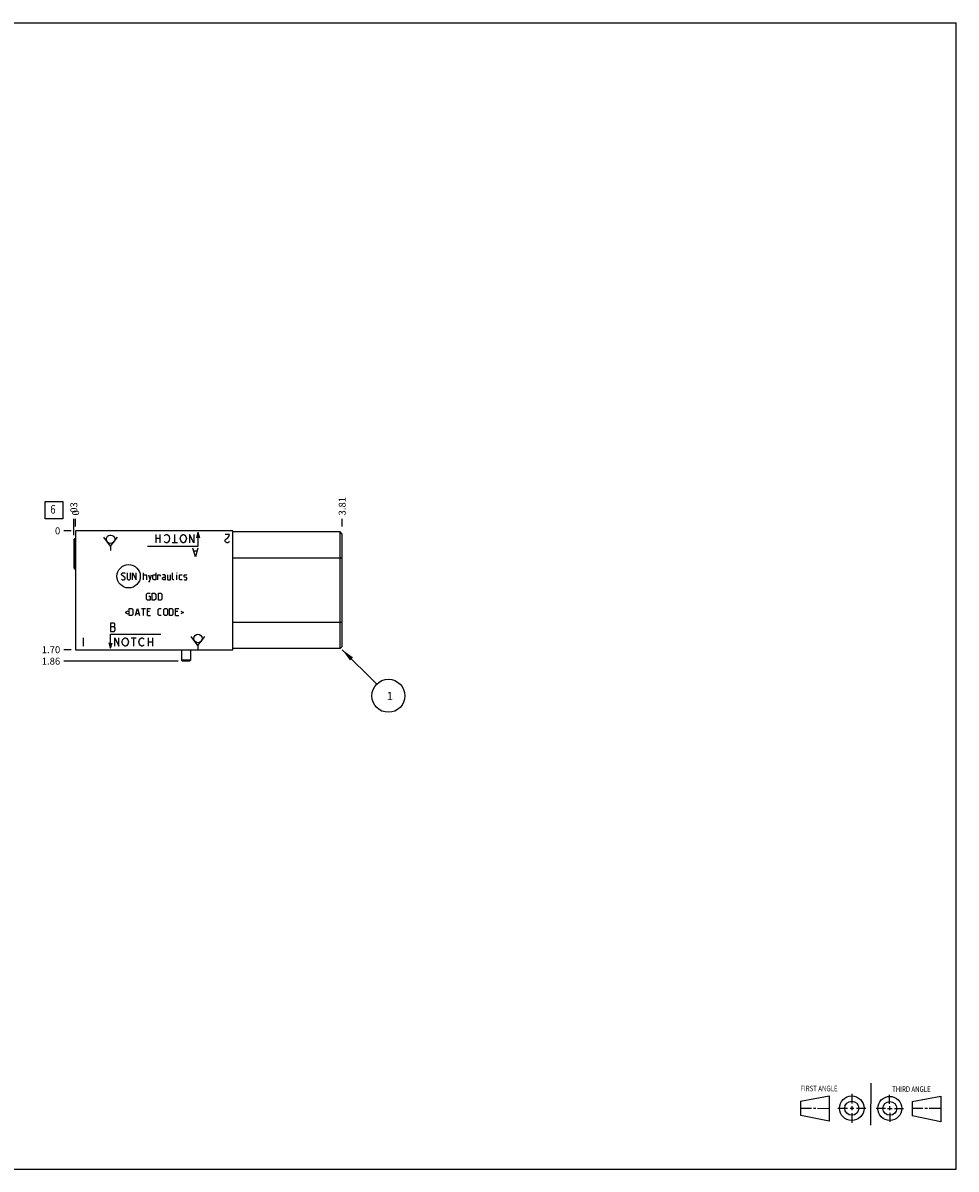
# Model space of a CAD drawing. Units: inches. Extents: x 0.3 to 21.7, y 0.3 to 16.7.
# Drawn here: x 8.4 to 21.7, y 0.3 to 16.7 of the extents above; entities that cross this region are included whole.
import ezdxf

# ---------------------------------------------------------------- set-up
doc = ezdxf.new("R2010")
doc.units = ezdxf.units.IN
doc.header["$LTSCALE"] = 1.21
doc.header["$MEASUREMENT"] = 0
doc.layers.get('0').update_dxf_attribs({"linetype": 'CONTINUOUS'})
doc.styles.get("Standard").update_dxf_attribs({"font": 'txt', "width": 0.8})
doc.dimstyles.new('DIMSTYLE_1', dxfattribs={"dimtxt": 0.1, "dimasz": 0.1875, "dimexe": 0.125, "dimexo": 0.0625, "dimgap": 0.025, "dimtad": 0, "dimtih": 1, "dimtoh": 1, "dimzin": 4, "dimdsep": 46, "dimtxsty": 'STANDARD', "dimblk": '_FILLED', "dimblk1": '_FILLED', "dimblk2": '_FILLED', "dimcen": 0.09, "dimadec": 0, "dimazin": 0, "dimtfac": 1, "dimtofl": 0, "dimtmove": 0, "dimatfit": 3, "dimldrblk": '_FILLED', "dimfxl": 1, "dimtolj": 1, "dimtzin": 4, "dimarcsym": 0})
doc.dimstyles.new('DIMSTYLE_2', dxfattribs={"dimtxt": 0.1, "dimasz": 0.1875, "dimexe": 0.125, "dimexo": 0.0625, "dimgap": 0.025, "dimtad": 0, "dimtih": 1, "dimtoh": 1, "dimdec": 0, "dimzin": 4, "dimdsep": 46, "dimtxsty": 'STANDARD', "dimblk": '_FILLED', "dimblk1": '_FILLED', "dimblk2": '_FILLED', "dimcen": 0.09, "dimadec": 0, "dimazin": 0, "dimtfac": 1, "dimtdec": 0, "dimtofl": 0, "dimtmove": 0, "dimatfit": 3, "dimldrblk": '_FILLED', "dimfxl": 1, "dimtolj": 1, "dimtzin": 4, "dimarcsym": 0})
doc.dimstyles.get("Standard").update_dxf_attribs({"dimtxt": 0.1, "dimasz": 0.1875, "dimexe": 0.125, "dimexo": 0.0625, "dimgap": 0.09, "dimtad": 0, "dimtih": 1, "dimtoh": 1, "dimdec": 3, "dimzin": 4, "dimdsep": 46, "dimtxsty": 'STANDARD', "dimblk": '_FILLED', "dimblk1": '_FILLED', "dimblk2": '_FILLED', "dimcen": 0.09, "dimadec": 0, "dimazin": 0, "dimtp": 0.001, "dimtm": 0.001, "dimtfac": 1, "dimtdec": 3, "dimtofl": 0, "dimtmove": 0, "dimatfit": 3, "dimldrblk": '_FILLED', "dimfxl": 1, "dimtolj": 1, "dimtzin": 4, "dimarcsym": 0})

# ---------------------------------------------------------------- blocks, each defined once
blk = doc.blocks.new('SUN_FIRST_THIRD_ANGLE_BL0', base_point=(20.482, 1.229))
at = {"color": 7, "linetype": 'CONTINUOUS'}
for p, q in [((20.48, 1.528), (20.477, 0.929)), ((19.476, 1.272), (19.885, 1.351)), ((19.885, 1.351), (19.883, 0.985)), ((20.208, 1.376), (20.207, 1.238)), ((20.749, 1.234), (20.749, 1.364)), ((21.07, 1.27), (21.479, 1.345)), ((21.479, 1.345), (21.479, 0.978)), ((19.477, 1.066), (19.478, 1.271)), ((19.477, 1.173), (19.633, 1.172)), ((19.66, 1.172), (19.695, 1.172)), ((19.719, 1.171), (19.885, 1.17)), ((20.007, 1.175), (20.144, 1.174)), ((20.183, 1.173), (20.238, 1.172)), ((20.208, 1.202), (20.207, 1.143)), ((20.276, 1.172), (20.408, 1.171)), ((20.688, 1.17), (20.557, 1.17)), ((20.717, 1.17), (20.783, 1.168)), ((20.749, 1.199), (20.749, 1.143)), ((20.818, 1.169), (20.948, 1.169)), ((21.07, 1.27), (21.069, 1.062)), ((21.221, 1.166), (21.071, 1.166)), ((21.288, 1.169), (21.25, 1.169)), ((21.479, 1.169), (21.316, 1.169)), ((19.883, 0.985), (19.477, 1.066)), ((20.209, 1.101), (20.208, 0.963)), ((20.75, 1.106), (20.75, 0.976)), ((21.479, 0.978), (21.069, 1.062))]:
    blk.add_line(p, q, dxfattribs=at)
for centre, radius in [((20.207, 1.172), 0.176), ((20.751, 1.169), 0.172), ((20.207, 1.172), 0.101), ((20.751, 1.169), 0.0985)]:
    blk.add_circle(centre, radius, dxfattribs=at)
at = {"color": 2, "linetype": 'CONTINUOUS', "width": 0.8}
for s, p in [('FIRST ANGLE', (19.475, 1.414)), ('THIRD ANGLE', (20.784, 1.405))]:
    blk.add_text(s, height=0.08, dxfattribs=at).set_placement(p)
blk = doc.blocks.new('*D0')
at = {"color": 2, "linetype": 'CONTINUOUS'}
blk.add_line((12.919, 9.495), (12.919, 9.602), dxfattribs=at)
at = {"color": 2, "linetype": 'CONTINUOUS', "insert": (12.869, 9.652), "char_height": 0.1, "width": 0.32, "attachment_point": 1, "rotation": 90, "line_spacing_factor": 0.9}
blk.add_mtext('3.81', dxfattribs=at)
blk = doc.blocks.new('_FILLED')
at = {"color": 0, "linetype": 'BYBLOCK'}
blk.add_solid([(0, 0), (-1, 0.167), (-1, -0.167)], dxfattribs=at)
blk = doc.blocks.new('*D1')
at = {"color": 2, "linetype": 'CONTINUOUS'}
blk.add_line((9.106, 9.495), (9.106, 9.602), dxfattribs=at)
at = {"color": 2, "linetype": 'CONTINUOUS', "insert": (9.056, 9.652), "char_height": 0.1, "width": 0.08, "attachment_point": 1, "rotation": 90, "line_spacing_factor": 0.9}
blk.add_mtext('0', dxfattribs=at)
blk = doc.blocks.new('*D2')
at = {"color": 2, "linetype": 'CONTINUOUS'}
blk.add_line((9.044, 7.732), (8.936, 7.732), dxfattribs=at)
at = {"color": 2, "linetype": 'CONTINUOUS', "insert": (8.886, 7.782), "char_height": 0.1, "width": 0.32, "attachment_point": 3, "line_spacing_factor": 0.9}
blk.add_mtext('1.70', dxfattribs=at)
blk = doc.blocks.new('*D3')
at = {"color": 2, "linetype": 'CONTINUOUS'}
blk.add_line((9.044, 9.432), (8.936, 9.432), dxfattribs=at)
at = {"color": 2, "linetype": 'CONTINUOUS', "insert": (8.886, 9.482), "char_height": 0.1, "width": 0.08, "attachment_point": 3, "line_spacing_factor": 0.9}
blk.add_mtext('0', dxfattribs=at)
blk = doc.blocks.new('*D4')
at = {"color": 2, "linetype": 'CONTINUOUS'}
blk.add_line((10.571, 7.568), (8.936, 7.568), dxfattribs=at)
at = {"color": 2, "linetype": 'CONTINUOUS', "insert": (8.886, 7.618), "char_height": 0.1, "width": 0.32, "attachment_point": 3, "line_spacing_factor": 0.9}
blk.add_mtext('1.86', dxfattribs=at)
blk = doc.blocks.new('*D5')
at = {"color": 2, "linetype": 'CONTINUOUS'}
blk.add_line((9.081, 9.37), (9.081, 9.602), dxfattribs=at)
at = {"color": 2, "linetype": 'CONTINUOUS', "insert": (9.031, 9.652), "char_height": 0.1, "width": 0.24, "attachment_point": 1, "rotation": 90, "line_spacing_factor": 0.9}
blk.add_mtext('.03', dxfattribs=at)
blk = doc.blocks.new('SUN_FACENUMBER_BL1', base_point=(8.796, 9.728))
at = {"color": 2, "linetype": 'CONTINUOUS'}
for p, q in [((8.671, 9.853), (8.921, 9.853)), ((8.671, 9.603), (8.671, 9.853)), ((8.921, 9.853), (8.921, 9.603)), ((8.921, 9.603), (8.671, 9.603))]:
    blk.add_line(p, q, dxfattribs=at)
at = {"color": 2, "linetype": 'CONTINUOUS', "width": 0.8}
blk.add_text('6', height=0.125, dxfattribs=at).set_placement((8.744, 9.678))
blk = doc.blocks.new('SUN_NBOMBALLOON_BL2', base_point=(13.579, 7.072))
at = {"color": 2, "linetype": 'CONTINUOUS'}
blk.add_circle((13.579, 7.072), 0.236, dxfattribs=at)
at = {"color": 2, "linetype": 'CONTINUOUS', "insert": (13.557, 7.127), "char_height": 0.115, "width": 0.092, "attachment_point": 1, "line_spacing_factor": 0.9}
blk.add_mtext('1', dxfattribs=at)

msp = doc.modelspace()

# ---------------------------------------------------------------- linework, layer by layer
at = {"color": 7, "linetype": 'CONTINUOUS'}
for p, q in [((0.301, 16.699), (21.699, 16.699)), ((21.699, 0.301), (21.699, 16.699)), ((9.106, 9.432), (9.106, 7.732)), ((11.356, 9.432), (9.106, 9.432)), ((11.356, 7.732), (11.356, 9.432)), ((12.888, 9.416), (11.356, 9.416)), ((12.888, 7.748), (12.888, 9.416)), ((12.919, 9.385), (12.888, 9.416)), ((12.919, 7.779), (12.919, 9.385)), ((9.081, 9.307), (9.097, 9.323)), ((9.081, 9.307), (9.081, 8.901)), ((9.097, 9.323), (9.097, 8.885)), ((9.097, 9.323), (9.106, 9.323)), ((12.919, 9.041), (11.356, 9.041)), ((9.081, 8.901), (9.097, 8.885)), ((9.097, 8.885), (9.106, 8.885)), ((12.919, 8.123), (11.356, 8.123)), ((9.106, 7.732), (11.356, 7.732)), ((10.622, 7.732), (10.622, 7.584)), ((10.747, 7.732), (10.747, 7.584)), ((12.888, 7.748), (11.356, 7.748)), ((12.919, 7.779), (12.888, 7.748)), ((10.747, 7.584), (10.622, 7.584)), ((10.622, 7.584), (10.633, 7.568)), ((10.736, 7.568), (10.633, 7.568)), ((10.747, 7.584), (10.736, 7.568)), ((0.301, 0.301), (21.699, 0.301))]:
    msp.add_line(p, q, dxfattribs=at)
at = {"color": 4, "linetype": 'CONTINUOUS'}
for p, q in [((9.606, 9.372), (9.606, 9.373)), ((10.256, 9.262), (10.256, 9.382)), ((10.316, 9.262), (10.316, 9.382)), ((10.376, 9.362), (10.384, 9.372)), ((10.384, 9.372), (10.399, 9.382)), ((10.399, 9.382), (10.414, 9.382)), ((10.414, 9.382), (10.429, 9.372)), ((10.429, 9.372), (10.444, 9.352)), ((10.444, 9.352), (10.451, 9.322)), ((10.526, 9.262), (10.526, 9.382)), ((10.601, 9.322), (10.609, 9.352)), ((10.609, 9.352), (10.624, 9.372)), ((10.624, 9.372), (10.639, 9.382)), ((10.639, 9.382), (10.654, 9.382)), ((10.654, 9.382), (10.669, 9.372)), ((10.669, 9.372), (10.684, 9.352)), ((10.684, 9.352), (10.691, 9.322)), ((10.736, 9.382), (10.736, 9.262)), ((10.796, 9.262), (10.736, 9.382)), ((10.796, 9.382), (10.796, 9.262)), ((10.856, 9.412), (10.835, 9.332)), ((10.856, 9.412), (10.856, 9.208)), ((10.856, 9.412), (10.878, 9.332)), ((11.307, 9.382), (11.247, 9.382)), ((11.284, 9.332), (11.299, 9.352)), ((11.299, 9.352), (11.307, 9.382)), ((9.606, 9.213), (9.509, 9.34)), ((9.606, 9.213), (9.704, 9.34)), ((9.606, 9.213), (9.606, 9.153)), ((10.856, 9.208), (10.136, 9.208)), ((10.316, 9.322), (10.256, 9.322)), ((10.384, 9.272), (10.376, 9.282)), ((10.399, 9.262), (10.384, 9.272)), ((10.414, 9.262), (10.399, 9.262)), ((10.429, 9.272), (10.414, 9.262)), ((10.444, 9.292), (10.429, 9.272)), ((10.451, 9.322), (10.444, 9.292)), ((10.564, 9.262), (10.489, 9.262)), ((10.609, 9.292), (10.601, 9.322)), ((10.624, 9.272), (10.609, 9.292)), ((10.639, 9.262), (10.624, 9.272)), ((10.654, 9.262), (10.639, 9.262)), ((10.669, 9.272), (10.654, 9.262)), ((10.684, 9.292), (10.669, 9.272)), ((10.691, 9.322), (10.684, 9.292)), ((11.247, 9.302), (11.254, 9.312)), ((11.247, 9.282), (11.247, 9.302)), ((11.254, 9.272), (11.247, 9.282)), ((11.254, 9.312), (11.284, 9.332)), ((11.269, 9.262), (11.254, 9.272)), ((11.284, 9.262), (11.269, 9.262)), ((11.299, 9.272), (11.284, 9.262)), ((11.307, 9.282), (11.299, 9.272)), ((10.819, 9.062), (10.781, 9.182)), ((10.841, 9.142), (10.796, 9.142)), ((10.856, 9.182), (10.819, 9.062)), ((9.764, 8.818), (9.778, 8.832)), ((9.764, 8.803), (9.764, 8.818)), ((9.814, 8.761), (9.764, 8.803)), ((9.764, 8.739), (9.771, 8.732)), ((9.771, 8.732), (9.799, 8.732)), ((9.778, 8.832), (9.807, 8.832)), ((9.799, 8.732), (9.814, 8.746)), ((9.807, 8.832), (9.814, 8.825)), ((9.814, 8.746), (9.814, 8.761)), ((9.842, 8.832), (9.842, 8.746)), ((9.842, 8.746), (9.857, 8.732)), ((9.857, 8.732), (9.878, 8.732)), ((9.878, 8.732), (9.892, 8.746)), ((9.892, 8.746), (9.892, 8.832)), ((9.921, 8.732), (9.921, 8.832)), ((9.921, 8.832), (9.971, 8.732)), ((9.971, 8.732), (9.971, 8.832)), ((10.078, 8.732), (10.078, 8.832)), ((10.078, 8.803), (10.114, 8.803)), ((10.114, 8.803), (10.121, 8.796)), ((10.121, 8.796), (10.121, 8.732)), ((10.149, 8.803), (10.171, 8.732)), ((10.149, 8.708), (10.164, 8.708)), ((10.164, 8.708), (10.192, 8.803)), ((10.211, 8.796), (10.226, 8.803)), ((10.211, 8.739), (10.211, 8.796)), ((10.226, 8.732), (10.211, 8.739)), ((10.226, 8.803), (10.254, 8.803)), ((10.254, 8.732), (10.226, 8.732)), ((10.254, 8.832), (10.254, 8.732)), ((10.283, 8.732), (10.283, 8.803)), ((10.283, 8.803), (10.311, 8.803)), ((10.311, 8.803), (10.316, 8.796)), ((10.316, 8.796), (10.316, 8.782)), ((10.383, 8.803), (10.347, 8.803)), ((10.347, 8.761), (10.361, 8.768)), ((10.347, 8.739), (10.347, 8.761)), ((10.361, 8.732), (10.347, 8.739)), ((10.361, 8.768), (10.39, 8.768)), ((10.39, 8.732), (10.361, 8.732)), ((10.39, 8.789), (10.383, 8.803)), ((10.39, 8.732), (10.39, 8.789)), ((10.418, 8.803), (10.418, 8.739)), ((10.418, 8.739), (10.426, 8.732)), ((10.426, 8.732), (10.461, 8.732)), ((10.461, 8.732), (10.461, 8.803)), ((10.49, 8.739), (10.49, 8.832)), ((10.497, 8.732), (10.49, 8.739)), ((10.511, 8.732), (10.497, 8.732)), ((10.554, 8.825), (10.554, 8.832)), ((10.556, 8.832), (10.554, 8.825)), ((10.554, 8.832), (10.556, 8.832)), ((10.554, 8.732), (10.554, 8.803)), ((10.592, 8.796), (10.599, 8.803)), ((10.592, 8.739), (10.592, 8.796)), ((10.599, 8.732), (10.592, 8.739)), ((10.599, 8.803), (10.628, 8.803)), ((10.628, 8.732), (10.599, 8.732)), ((10.657, 8.796), (10.664, 8.803)), ((10.657, 8.775), (10.657, 8.796)), ((10.664, 8.77), (10.657, 8.775)), ((10.657, 8.739), (10.664, 8.732)), ((10.664, 8.803), (10.692, 8.803)), ((10.692, 8.765), (10.664, 8.77)), ((10.664, 8.732), (10.692, 8.732)), ((10.692, 8.803), (10.699, 8.796)), ((10.699, 8.761), (10.692, 8.765)), ((10.692, 8.732), (10.699, 8.739)), ((10.699, 8.739), (10.699, 8.761)), ((10.122, 8.528), (10.136, 8.542)), ((10.122, 8.456), (10.122, 8.528)), ((10.136, 8.542), (10.172, 8.542)), ((10.201, 8.442), (10.201, 8.542)), ((10.201, 8.542), (10.236, 8.542)), ((10.236, 8.542), (10.251, 8.528)), ((10.251, 8.528), (10.251, 8.456)), ((10.291, 8.442), (10.291, 8.542)), ((10.291, 8.542), (10.327, 8.542)), ((10.327, 8.542), (10.341, 8.528)), ((10.341, 8.528), (10.341, 8.456)), ((10.136, 8.442), (10.122, 8.456)), ((10.172, 8.442), (10.136, 8.442)), ((10.151, 8.499), (10.172, 8.499)), ((10.172, 8.499), (10.172, 8.442)), ((10.236, 8.442), (10.201, 8.442)), ((10.251, 8.456), (10.236, 8.442)), ((10.327, 8.442), (10.291, 8.442)), ((10.341, 8.456), (10.327, 8.442)), ((9.854, 8.284), (9.816, 8.265)), ((9.816, 8.265), (9.854, 8.246)), ((9.873, 8.222), (9.873, 8.322)), ((9.873, 8.322), (9.909, 8.322)), ((9.909, 8.222), (9.873, 8.222)), ((9.909, 8.322), (9.923, 8.308)), ((9.923, 8.236), (9.909, 8.222)), ((9.923, 8.308), (9.923, 8.236)), ((9.964, 8.222), (9.992, 8.322)), ((9.973, 8.251), (10.011, 8.251)), ((9.992, 8.322), (10.021, 8.222)), ((10.049, 8.322), (10.106, 8.322)), ((10.078, 8.222), (10.078, 8.322)), ((10.135, 8.222), (10.135, 8.322)), ((10.135, 8.322), (10.178, 8.322)), ((10.164, 8.279), (10.135, 8.279)), ((10.135, 8.222), (10.178, 8.222)), ((10.285, 8.308), (10.299, 8.322)), ((10.285, 8.236), (10.285, 8.308)), ((10.299, 8.222), (10.285, 8.236)), ((10.299, 8.322), (10.328, 8.322)), ((10.328, 8.222), (10.299, 8.222)), ((10.368, 8.308), (10.383, 8.322)), ((10.368, 8.236), (10.368, 8.308)), ((10.383, 8.222), (10.368, 8.236)), ((10.383, 8.322), (10.404, 8.322)), ((10.404, 8.222), (10.383, 8.222)), ((10.404, 8.322), (10.418, 8.308)), ((10.418, 8.236), (10.404, 8.222)), ((10.418, 8.308), (10.418, 8.236)), ((10.447, 8.222), (10.447, 8.322)), ((10.447, 8.322), (10.483, 8.322)), ((10.483, 8.222), (10.447, 8.222)), ((10.483, 8.322), (10.497, 8.308)), ((10.497, 8.236), (10.483, 8.222)), ((10.497, 8.308), (10.497, 8.236)), ((10.537, 8.222), (10.537, 8.322)), ((10.537, 8.322), (10.58, 8.322)), ((10.566, 8.279), (10.537, 8.279)), ((10.537, 8.222), (10.58, 8.222)), ((10.609, 8.284), (10.647, 8.265)), ((10.647, 8.265), (10.609, 8.246)), ((9.606, 8.112), (9.606, 7.992)), ((9.659, 8.112), (9.606, 8.112)), ((9.606, 8.062), (9.659, 8.062)), ((9.666, 8.102), (9.659, 8.112)), ((9.659, 8.062), (9.666, 8.072)), ((9.674, 8.042), (9.659, 8.062)), ((9.666, 8.072), (9.666, 8.102)), ((9.674, 8.012), (9.674, 8.042)), ((9.216, 7.902), (9.216, 7.782)), ((9.606, 7.992), (9.659, 7.992)), ((9.606, 7.752), (9.606, 7.956)), ((9.606, 7.956), (10.326, 7.956)), ((9.659, 7.992), (9.674, 8.012)), ((9.666, 7.902), (9.726, 7.782)), ((9.666, 7.782), (9.666, 7.902)), ((9.726, 7.782), (9.726, 7.902)), ((9.771, 7.842), (9.779, 7.872)), ((9.779, 7.872), (9.794, 7.892)), ((9.794, 7.892), (9.809, 7.902)), ((9.809, 7.902), (9.824, 7.902)), ((9.824, 7.902), (9.839, 7.892)), ((9.839, 7.892), (9.854, 7.872)), ((9.854, 7.872), (9.861, 7.842)), ((9.899, 7.902), (9.974, 7.902)), ((9.936, 7.902), (9.936, 7.782)), ((10.011, 7.842), (10.019, 7.872)), ((10.019, 7.872), (10.034, 7.892)), ((10.034, 7.892), (10.049, 7.902)), ((10.049, 7.902), (10.064, 7.902)), ((10.064, 7.902), (10.079, 7.892)), ((10.079, 7.892), (10.086, 7.882)), ((10.146, 7.902), (10.146, 7.782)), ((10.206, 7.902), (10.206, 7.782)), ((10.856, 7.793), (10.759, 7.92)), ((10.856, 7.952), (10.856, 7.953)), ((10.856, 7.793), (10.954, 7.92)), ((9.606, 7.752), (9.585, 7.832)), ((9.606, 7.752), (9.628, 7.832)), ((9.779, 7.812), (9.771, 7.842)), ((9.794, 7.792), (9.779, 7.812)), ((9.809, 7.782), (9.794, 7.792)), ((9.824, 7.782), (9.809, 7.782)), ((9.839, 7.792), (9.824, 7.782)), ((9.854, 7.812), (9.839, 7.792)), ((9.861, 7.842), (9.854, 7.812)), ((10.019, 7.812), (10.011, 7.842)), ((10.034, 7.792), (10.019, 7.812)), ((10.049, 7.782), (10.034, 7.792)), ((10.064, 7.782), (10.049, 7.782)), ((10.079, 7.792), (10.064, 7.782)), ((10.086, 7.802), (10.079, 7.792)), ((10.146, 7.842), (10.206, 7.842)), ((10.856, 7.793), (10.856, 7.733))]:
    msp.add_line(p, q, dxfattribs=at)
for centre, radius in [((9.606, 9.312), 0.06), ((9.864, 8.782), 0.167), ((10.856, 7.892), 0.06)]:
    msp.add_circle(centre, radius, dxfattribs=at)

# ---------------------------------------------------------------- block references
at = {"color": 2, "linetype": 'CONTINUOUS'}
for name, p in [('SUN_FACENUMBER_BL1', (8.796, 9.728)), ('SUN_NBOMBALLOON_BL2', (13.579, 7.072)), ('SUN_FIRST_THIRD_ANGLE_BL0', (20.482, 1.229))]:
    msp.add_blockref(name, p, dxfattribs=at)

# ---------------------------------------------------------------- dimensions: what is measured, and where the dimension line sits
for feature_location, offset, dtype, origin, dimstyle, picture, middle in [((9.081499982, 9.369500014), (0, 0.232500009), 1, (9.106499982, 9.432000023), 'DIMSTYLE_1', '*D5', (9.081499914, 9.781999858)), ((12.919, 9.495), (0, 0.107), 1, (9.106, 9.432), 'DIMSTYLE_1', '*D0', (12.918, 9.802)), ((9.106499982, 9.494500023), (0, 0.1075), 1, (9.106499982, 9.432000023), 'DIMSTYLE_2', '*D1', (9.106499914, 9.692000225)), ((9.044, 7.732), (-0.107, 0), 0, (9.106, 9.432), 'DIMSTYLE_1', '*D2', (8.737, 7.732)), ((10.571, 7.568), (-1.634, 0), 0, (9.106, 9.432), 'DIMSTYLE_1', '*D4', (8.737, 7.568)), ((9.043999982, 9.432000023), (-0.1075, 0), 0, (9.106499982, 9.432000023), 'DIMSTYLE_2', '*D3', (8.846500244, 9.431999908))]:
    dim = msp.add_ordinate_dim(feature_location=feature_location, offset=offset, dtype=dtype, origin=origin, dimstyle=dimstyle, dxfattribs=at)
    dim.commit()
    dim.dimension.update_dxf_attribs({"geometry": picture, "text_midpoint": middle})

# ---------------------------------------------------------------- leaders
msp.add_leader([(12.919, 7.732), (13.412, 7.239)], dimstyle='STANDARD', override={"dimtad": 0}, dxfattribs=at)

doc.saveas('drawing.dxf')
